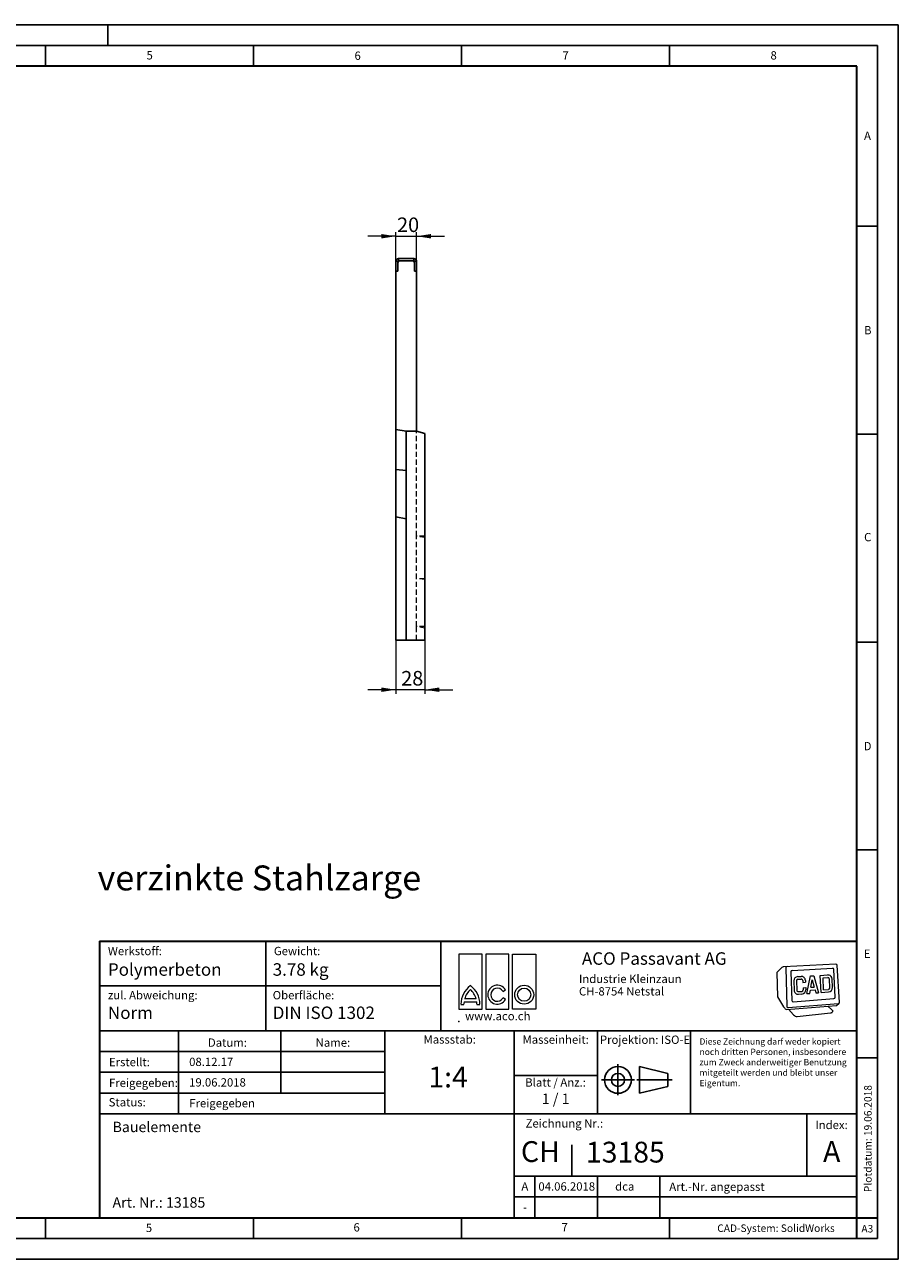
# Model space of a CAD drawing. Units: millimetres. Extents: x 0 to 420, y 0 to 297.
# Drawn here: x 210 to 420, y 0 to 297 of the extents above; entities that cross this region are included whole.
import ezdxf

# ---------------------------------------------------------------- set-up
doc = ezdxf.new("R2010")
doc.units = ezdxf.units.MM
doc.header["$PDSIZE"] = -1
doc.linetypes.add('CENTERX2', pattern=[20.32, 12.7, -2.54, 2.54, -2.54])
doc.linetypes.add('HIDDEN', pattern=[1.905, 1.27, -0.635])
doc.layers.add('LINIEN-DICK', color=7, linetype='Continuous', lineweight=35)
doc.layers.add('LINIEN-NORMAL', color=7, linetype='Continuous', lineweight=25)
for name, color, linetype in [('LINIEN-DÜNN', 7, 'Continuous'), ('TEXT', 7, 'Continuous'), ('TEXT-DEUTSCH', 7, 'Continuous'), ('VORLAGE_TEXT', 7, 'Continuous')]:
    doc.layers.add(name, color=color, linetype=linetype)
doc.styles.add('SLDTEXTSTYLE0', font='TXT', dxfattribs={"width": 0.605})
doc.styles.add('SLDTEXTSTYLE2', font='TXT', dxfattribs={"width": 0.75})
doc.styles.add('SLDTEXTSTYLE3', font='TXT', dxfattribs={"width": 0.563})
doc.dimstyles.new('SLDDIMSTYLE1', dxfattribs={"dimtxt": 3.5, "dimasz": 3.5, "dimexe": 0, "dimexo": 0.0625, "dimgap": 0.875, "dimtad": 1, "dimlfac": 4, "dimrnd": 1e-09, "dimzin": 12, "dimdsep": 46, "dimtxsty": 'SLDTEXTSTYLE0', "dimsah": 1, "dimcen": 0.09, "dimadec": 0, "dimazin": 3, "dimtfac": 1, "dimtdec": 3, "dimtmove": 0, "dimatfit": 0, "dimfxl": 0, "dimfrac": 2, "dimtolj": 1, "dimtzin": 12, "dimarcsym": 0})

# ---------------------------------------------------------------- blocks, each defined once
blk = doc.blocks.new('SW_NOTE_0')
at = {"color": 0, "linetype": 'Continuous', "lineweight": 0, "char_height": 2, "attachment_point": 1, "style": 'SLDTEXTSTYLE0'}
for s, insert in [('Industrie Kleinzaun', (0, 2.58)), ('CH-8754 Netstal', (0, -0.42))]:
    blk.add_mtext(s, dxfattribs=dict(at, insert=insert))
blk = doc.blocks.new('ACO-Logo')
at = {"color": 179, "linetype": 'Continuous', "lineweight": 18}
for p, q in [((0, 16.17), (0, 2.94)), ((5.59, 16.17), (0, 16.17)), ((5.59, 2.94), (5.59, 16.17)), ((6.46, 16.17), (6.46, 2.94)), ((12.05, 16.17), (6.46, 16.17)), ((12.05, 2.94), (12.05, 16.17)), ((12.93, 2.94), (12.93, 16.17)), ((12.93, 16.17), (18.52, 16.17)), ((18.52, 16.17), (18.52, 2.94)), ((77.51, 12.77), (76.49, 11.76)), ((90.64, 13.74), (78.15, 13.15)), ((78.63, 12.88), (78.84, 3.65)), ((79.85, 11.93), (80.09, 4.98)), ((80.13, 12.24), (89.85, 12.76)), ((90.46, 5.79), (90.16, 12.47)), ((91.53, 4.63), (90.96, 13.46)), ((76.49, 11.76), (76.65, 5.87)), ((80.53, 9.73), (80.61, 7.48)), ((81.17, 9.75), (81.24, 7.5)), ((81.47, 10.76), (82.27, 10.81)), ((81.51, 10.13), (82.31, 10.17)), ((82.69, 9.82), (82.71, 9.37)), ((82.71, 9.35), (83.34, 9.39)), ((83.33, 9.84), (83.34, 9.39)), ((83.7, 6.67), (84.51, 10.93)), ((84.51, 10.93), (85.35, 10.97)), ((84.64, 8.19), (84.97, 9.97)), ((84.97, 9.97), (85.45, 8.24)), ((85.35, 10.97), (86.49, 6.88)), ((86.88, 11.07), (88.67, 11.16)), ((87.08, 6.93), (86.88, 11.07)), ((87.55, 10.46), (88.71, 10.53)), ((87.68, 7.61), (87.55, 10.46)), ((89.19, 8.08), (89.09, 10.18)), ((89.82, 8.11), (89.73, 10.21)), ((10.61, 7.22), (11.22, 7.57)), ((81.63, 7.15), (82.43, 7.21)), ((81.68, 6.51), (82.48, 6.58)), ((82.75, 8.08), (83.39, 8.12)), ((82.75, 8.08), (82.77, 7.58)), ((83.39, 8.12), (83.4, 7.61)), ((83.7, 6.67), (84.36, 6.72)), ((84.36, 6.72), (84.51, 7.54)), ((84.51, 7.54), (85.63, 7.61)), ((84.64, 8.19), (85.45, 8.24)), ((85.63, 7.61), (85.85, 6.83)), ((85.85, 6.83), (86.49, 6.88)), ((87.08, 6.93), (88.91, 7.07)), ((87.68, 7.61), (88.85, 7.7)), ((0.51, 4.09), (1.21, 4.09)), ((1.26, 4.73), (4.33, 4.73)), ((4.18, 5.43), (1.41, 5.43)), ((4.37, 4.09), (5.08, 4.09)), ((11.23, 5.26), (10.63, 5.62)), ((76.65, 5.87), (78.03, 3.52)), ((78.03, 3.52), (78.36, 3.14)), ((78.36, 3.14), (78.47, 3.02)), ((78.8, 2.89), (90.8, 3.85)), ((79.16, 3.36), (91.26, 4.31)), ((80.41, 4.7), (90.18, 5.48)), ((88.68, 3.68), (89.67, 2.79)), ((90.8, 3.85), (91.4, 4.35)), ((0, 2.94), (5.59, 2.94)), ((6.46, 2.94), (12.05, 2.94)), ((18.52, 2.94), (12.93, 2.94)), ((79.26, 2.93), (80.49, 1.53)), ((81.34, 1.2), (89.33, 2.05)), ((89.67, 2.79), (89.75, 2.72)), ((89.75, 2.72), (89.8, 2.67)), ((89.8, 2.67), (89.84, 2.6)), ((89.84, 2.6), (89.87, 2.52)), ((89.87, 2.52), (89.87, 2.31))]:
    blk.add_line(p, q, dxfattribs=at)
for radius in [2.28, 1.58]:
    blk.add_circle((15.72, 6.41), radius, dxfattribs=at)
for centre, radius, start, end in [((78.19, 12.35), 0.8, 92.6996, 148.2554), ((78.93, 12.89), 0.3, 92.6996, 181.273), ((80.15, 11.94), 0.3, 93.0418, 181.9349), ((89.86, 12.46), 0.3, 2.5148, 93.0418), ((90.66, 13.44), 0.3, 3.7249, 92.6996), ((81.53, 9.76), 1, 93.1134, 181.9415), ((81.53, 9.76), 0.363, 93.1134, 181.9415), ((82.33, 9.81), 1, 1.9415, 93.1134), ((82.33, 9.81), 0.363, 1.9415, 93.1134), ((88.73, 10.16), 1, 2.6542, 93.1134), ((88.73, 10.16), 0.363, 2.6542, 93.1134), ((6.13, 4.07), 5.62, 126.4236, 179.7474), ((6.13, 4.07), 4.91, 132.7321, 163.9341), ((-0.54, 4.07), 5.62, 0.2526, 53.5764), ((-0.54, 4.07), 4.91, 16.0659, 47.2679), ((9.26, 6.41), 2.28, 30.7309, 330), ((9.26, 6.41), 1.58, 31.0558, 330), ((81.61, 7.51), 1, 181.9415, 274.3987), ((81.61, 7.51), 0.363, 181.9415, 274.3987), ((82.4, 7.57), 0.363, 274.3987, 1.9415), ((82.4, 7.57), 1, 274.3987, 1.9415), ((88.83, 8.07), 0.363, 274.3987, 2.6542), ((88.83, 8.07), 1, 274.3987, 2.6542), ((6.13, 4.07), 4.91, 172.3058, 179.7113), ((-0.54, 4.07), 4.91, 0.2887, 7.6942), ((78.77, 3.29), 0.4, 221.0091, 274.5606), ((79.14, 3.65), 0.3, 181.273, 274.4996), ((80.39, 4.99), 0.3, 181.9349, 274.6063), ((90.16, 5.78), 0.3, 274.6063, 2.5148), ((91.23, 4.61), 0.3, 274.4996, 3.7249), ((81.24, 2.19), 1, 221.4087, 276.0561), ((89.05, 4.1), 2.08, 277.7635, 279.1918), ((89.32, 2.43), 0.379, 279.1918, 281.4992), ((89.13, 3.35), 1.32, 281.4992, 285.2551), ((88.05, 7.32), 5.43, 285.2551, 287.1087), ((89.48, 2.66), 0.555, 287.1087, 303.6901), ((89.69, 2.35), 0.188, 303.6901, 332.3803), ((89.77, 2.31), 0.0984, 332.3803, 4.9765)]:
    blk.add_arc(centre, radius, start, end, dxfattribs=at)
at = {"color": 7, "linetype": 'Continuous', "lineweight": 0}
blk.add_blockref('SW_NOTE_0', (28.89, 8.64), dxfattribs=at)
at = {"color": 7, "linetype": 'Continuous', "lineweight": 0, "attachment_point": 2, "style": 'SLDTEXTSTYLE0'}
for s, insert, char_height in [('ACO Passavant AG', (46.98, 16.61), 3), ('www.aco.ch', (9.37, 2.26), 2)]:
    blk.add_mtext(s, dxfattribs=dict(at, insert=insert, char_height=char_height))
blk = doc.blocks.new('SW_NOTE_1')
at = {"color": 0, "linetype": 'Continuous', "lineweight": 0, "char_height": 1.5, "attachment_point": 1, "style": 'SLDTEXTSTYLE0'}
for s, insert in [('Diese Zeichnung darf weder kopiert', (0, 1.93)), ('zum Zweck anderweitiger Benutzung', (0, -3.07)), ('noch dritten Personen, insbesondere', (0, -0.57)), ('mitgeteilt werden und bleibt unser', (0, -5.57)), ('Eigentum.', (0, -8.07))]:
    blk.add_mtext(s, dxfattribs=dict(at, insert=insert))
blk = doc.blocks.new('_D_4')
at = {"color": 7, "linetype": 'Continuous', "lineweight": 18}
for p, q in [((299.2, 237.82), (299.2, 247.11)), ((304.2, 237.82), (304.2, 247.11)), ((299.2, 246.11), (292.47, 246.11)), ((299.2, 246.11), (304.2, 246.11)), ((304.2, 246.11), (310.93, 246.11))]:
    blk.add_line(p, q, dxfattribs=at)
for points in [[(299.2, 246.11), (295.7, 246.65), (295.7, 245.57)], [(304.2, 246.11), (307.7, 245.57), (307.7, 246.65)]]:
    blk.add_solid(points, dxfattribs=at)
at = {"color": 7, "linetype": 'Continuous', "lineweight": 18, "insert": (299.51, 250.62), "char_height": 3.5, "attachment_point": 1, "style": 'SLDTEXTSTYLE0'}
blk.add_mtext('20', dxfattribs=at)
blk = doc.blocks.new('_D_5')
at = {"color": 7, "linetype": 'Continuous', "lineweight": 18}
for p, q in [((299.2, 148.87), (299.2, 136.02)), ((306.2, 148.87), (306.2, 136.02)), ((299.2, 137.02), (292.47, 137.02)), ((306.2, 137.02), (299.2, 137.02)), ((306.2, 137.02), (312.93, 137.02))]:
    blk.add_line(p, q, dxfattribs=at)
for points in [[(299.2, 137.02), (295.7, 137.56), (295.7, 136.48)], [(306.2, 137.02), (309.7, 136.48), (309.7, 137.56)]]:
    blk.add_solid(points, dxfattribs=at)
at = {"color": 7, "linetype": 'Continuous', "lineweight": 18, "insert": (300.51, 141.53), "char_height": 3.5, "attachment_point": 1, "style": 'SLDTEXTSTYLE0'}
blk.add_mtext('28', dxfattribs=at)

msp = doc.modelspace()

# ---------------------------------------------------------------- linework, layer by layer
at = {"color": 7, "linetype": 'Continuous', "lineweight": 25}
for p, q in [((299.8251, 240.7157), (303.5751, 240.7157)), ((299.2001, 237.7157), (299.2001, 240.0907)), ((299.7001, 237.7157), (299.2001, 237.7157)), ((299.2001, 237.7157), (299.2001, 199.6565)), ((299.7001, 237.7157), (299.7001, 240.0907)), ((299.7001, 237.7157), (299.7001, 239.7157)), ((299.8251, 240.2157), (303.5751, 240.2157)), ((300.2001, 240.2157), (303.2001, 240.2157)), ((303.7001, 240.0907), (303.7001, 237.7157)), ((303.7001, 239.7157), (303.7001, 237.7157)), ((304.2001, 237.7157), (303.7001, 237.7157)), ((304.2001, 240.0907), (304.2001, 237.7157)), ((304.2001, 237.7157), (304.2001, 199.2157)), ((299.2001, 199.6565), (301.7001, 199.2157)), ((299.2001, 199.6565), (299.2001, 189.9609)), ((301.7001, 148.9657), (301.7001, 199.2157)), ((301.7001, 199.2157), (304.2001, 199.2157)), ((306.2001, 198.6807), (304.2001, 199.2157)), ((306.2001, 198.6807), (306.2001, 148.9657)), ((301.7001, 189.7907), (299.2001, 189.9609)), ((299.2001, 189.9609), (299.2001, 178.5815)), ((301.7001, 178.1407), (299.2001, 178.5815)), ((299.2001, 178.5815), (299.2001, 148.9657)), ((301.7001, 148.9657), (299.2001, 148.9657)), ((301.7001, 148.9657), (306.2001, 148.9657))]:
    msp.add_line(p, q, dxfattribs=at)
at = {"color": 8, "linetype": 'Continuous', "lineweight": 18}
for p, q in [((299.8251, 240.7157), (299.8251, 240.2157)), ((303.5751, 240.2157), (303.5751, 240.7157)), ((299.7001, 240.0907), (299.2001, 240.0907)), ((304.2001, 240.0907), (303.7001, 240.0907))]:
    msp.add_line(p, q, dxfattribs=at)
at = {"color": 7, "linetype": 'HIDDEN', "lineweight": 18}
for p, q in [((299.8251, 240.2157), (299.8251, 240.7157)), ((303.5751, 240.7157), (303.5751, 240.2157)), ((299.2001, 240.0907), (299.7001, 240.0907)), ((303.7001, 240.0907), (304.2001, 240.0907)), ((304.2001, 173.9607), (304.2001, 199.2157)), ((306.2001, 173.608), (304.2001, 173.9607)), ((304.2001, 163.7107), (304.2001, 173.9607)), ((306.2001, 173.9607), (304.2001, 173.9607)), ((306.2001, 163.5646), (304.2001, 163.7107)), ((304.2001, 152.2157), (304.2001, 163.7107)), ((306.2001, 163.7107), (304.2001, 163.7107)), ((306.2001, 151.863), (304.2001, 152.2157)), ((304.2001, 148.9657), (304.2001, 152.2157)), ((306.2001, 152.2157), (304.2001, 152.2157))]:
    msp.add_line(p, q, dxfattribs=at)
at = {"color": 7, "linetype": 'Continuous', "lineweight": 25}
for centre, radius, start, end in [((299.8251, 240.0907), 0.625, 90, 180), ((303.5751, 240.0907), 0.625, 0, 90), ((299.8251, 240.0907), 0.125, 90, 180), ((300.2001, 239.7157), 0.5, 90, 180), ((303.2001, 239.7157), 0.5, 0, 90), ((303.5751, 240.0907), 0.125, 0, 90)]:
    msp.add_arc(centre, radius, start, end, dxfattribs=at)
at = {"color": 7, "linetype": 'Continuous', "lineweight": 0}
msp.add_point((314.3511, 57.2427), dxfattribs=at)
at = {"layer": 'LINIEN-DICK'}
for p, q in [((410, 287), (20, 287)), ((410, 5), (410, 287)), ((228, 76.5), (228, 10)), ((228, 76.5), (410, 76.5)), ((20, 10), (415, 10))]:
    msp.add_line(p, q, dxfattribs=at)
at = {"layer": 'LINIEN-DÜNN'}
for p, q in [((0, 297), (420, 297)), ((230, 292), (230, 297)), ((420, 0), (420, 297)), ((15, 292), (415, 292)), ((215, 292), (215, 287)), ((265, 292), (265, 287)), ((315, 292), (315, 287)), ((365, 292), (365, 287)), ((415, 292), (415, 5)), ((410, 248.5), (415, 248.5)), ((410, 198.5), (415, 198.5)), ((410, 148.5), (415, 148.5)), ((410, 98.5), (415, 98.5)), ((268, 76.5), (268, 55)), ((228, 65.75), (310, 65.75)), ((228, 55), (410, 55)), ((410, 55), (228, 55)), ((247, 55), (247, 35)), ((271.6, 55), (271.6, 40)), ((347.6611, 35), (347.6611, 55)), ((370.0572, 55.012), (370.0572, 35)), ((228, 50), (296.6, 50)), ((410, 48.5), (415, 48.5)), ((296.6, 45), (228, 45)), ((357.7662, 46.372), (357.7662, 39.9353)), ((364.6059, 44.7376), (357.7662, 46.372)), ((364.6059, 44.7376), (364.6059, 41.5697)), ((347.6611, 44.2134), (327.6611, 44.2134)), ((228, 40), (296.6, 40)), ((357.7662, 39.9353), (364.6059, 41.5697)), ((398, 35), (398, 20)), ((341.4855, 20), (341.4855, 27.5647)), ((327.6611, 20), (410, 20)), ((332.6611, 20), (332.6611, 10)), ((347.6611, 20), (347.6611, 10)), ((362.6611, 20), (362.6611, 10)), ((410, 15), (327.6611, 15)), ((215, 10), (215, 5)), ((265, 10), (265, 5)), ((315, 10), (315, 5)), ((365, 10), (365, 5)), ((15, 5), (415, 5)), ((0, 0), (420, 0))]:
    msp.add_line(p, q, dxfattribs=at)
at = {"layer": 'LINIEN-DÜNN', "linetype": 'CENTERX2'}
for p, q in [((352.6175, 46.908), (352.6175, 39.4622)), ((348.624, 43.1537), (356.6109, 43.1537)), ((357.1289, 43.1537), (365.6255, 43.1537))]:
    msp.add_line(p, q, dxfattribs=at)
at = {"layer": 'LINIEN-DÜNN'}
for radius in [3.2183, 1.584]:
    msp.add_circle((352.6175, 43.1537), radius, dxfattribs=at)
at = {"layer": 'LINIEN-NORMAL'}
for p, q in [((310, 76.5), (310, 55)), ((410, 55), (228, 55)), ((296.6, 55), (296.6, 35)), ((327.6611, 10), (327.6611, 55)), ((228, 35), (410, 35))]:
    msp.add_line(p, q, dxfattribs=at)

# ---------------------------------------------------------------- block references
at = {"color": 7, "linetype": 'Continuous'}
msp.add_blockref('ACO-Logo', (314.3511, 57.2427), dxfattribs=at)
at = {"color": 7, "linetype": 'Continuous', "lineweight": 0}
msp.add_blockref('SW_NOTE_1', (372.2204, 51.2203), dxfattribs=at)

# ---------------------------------------------------------------- texts
at = {"color": 7, "linetype": 'Continuous', "lineweight": 0, "insert": (227.521, 94.7433), "char_height": 6, "attachment_point": 1, "style": 'SLDTEXTSTYLE2'}
msp.add_mtext('verzinkte Stahlzarge', dxfattribs=at)
at = {"layer": 'TEXT', "style": 'SLDTEXTSTYLE0'}
for s, insert, char_height, attachment_point in [('Polymerbeton', (230, 71.2122), 3, 1), ('3.78 kg', (269.6126, 71.2122), 3, 1), ('Norm', (230, 60.8119), 3, 1), ('DIN ISO 1302', (269.6126, 60.8119), 3, 1), ('08.12.17', (249.5285, 48.4989), 2, 1), ('19.06.2018', (249.5285, 43.5603), 2, 1), ('Freigegeben', (249.5568, 38.5582), 2, 1), ('Bauelemente', (231.116, 33.0905), 2.5, 1), ('13185', (344.9268, 28.2773), 5, 1), ('A', (403.9986, 28.4395), 5, 2), ('A', (330.2274, 18.5245), 2, 2), ('04.06.2018', (340.3044, 18.5246), 2, 2), ('dca', (354.2454, 18.5246), 2, 2), ('Art.-Nr. angepasst', (364.9469, 18.4594), 2, 1), ('Art. Nr.: 13185', (231.1132, 14.9211), 2.5, 1), ('-', (330.2608, 13.5245), 2, 2)]:
    msp.add_mtext(s, dxfattribs=dict(at, insert=insert, char_height=char_height, attachment_point=attachment_point))
at = {"layer": 'TEXT-DEUTSCH', "insert": (411.7953, 41.9186), "char_height": 1.8, "attachment_point": 3, "rotation": 90, "style": 'SLDTEXTSTYLE0'}
msp.add_mtext('Plotdatum: 19.06.2018', dxfattribs=at)
at = {"layer": 'VORLAGE_TEXT'}
for s, insert, char_height, attachment_point, style in [('5', (240.0418, 290.6369), 2, 2, 'SLDTEXTSTYLE0'), ('6', (290.0344, 290.5429), 2, 2, 'SLDTEXTSTYLE0'), ('7', (340.0216, 290.5954), 2, 2, 'SLDTEXTSTYLE0'), ('8', (390.0377, 290.6215), 2, 2, 'SLDTEXTSTYLE0'), ('A', (412.5951, 271.2798), 2, 2, 'SLDTEXTSTYLE0'), ('B', (412.6717, 224.5121), 2, 2, 'SLDTEXTSTYLE0'), ('C', (412.6491, 174.728), 2, 2, 'SLDTEXTSTYLE0'), ('D', (412.6234, 124.4518), 2, 2, 'SLDTEXTSTYLE0'), ('Werkstoff:', (230, 75.1611), 2, 1, 'SLDTEXTSTYLE0'), ('Gewicht:', (269.898, 75.1611), 2, 1, 'SLDTEXTSTYLE0'), ('E', (412.5161, 74.5096), 2, 2, 'SLDTEXTSTYLE0'), ('zul. Abweichung:', (230, 64.5423), 2, 1, 'SLDTEXTSTYLE0'), ('Oberfläche:', (269.6126, 64.5423), 2, 1, 'SLDTEXTSTYLE0'), ('Massstab:', (312.1625, 53.8816), 2, 2, 'SLDTEXTSTYLE0'), ('Masseinheit:', (337.6324, 53.8554), 2, 2, 'SLDTEXTSTYLE0'), ('Projektion: ISO-E', (348.2746, 53.8191), 2, 1, 'SLDTEXTSTYLE0'), ('Datum:', (254.0355, 53.1295), 2, 1, 'SLDTEXTSTYLE0'), ('Name:', (279.9349, 53.1361), 2, 1, 'SLDTEXTSTYLE0'), ('Erstellt:', (230.2614, 48.4499), 2, 1, 'SLDTEXTSTYLE0'), ('1:4', (311.7649, 46.349), 5, 2, 'SLDTEXTSTYLE0'), ('Freigegeben:', (230.2614, 43.4434), 2, 1, 'SLDTEXTSTYLE0'), ('Blatt / Anz.:', (337.6114, 43.5452), 2, 2, 'SLDTEXTSTYLE0'), ('Status:', (230.1851, 38.7794), 2, 1, 'SLDTEXTSTYLE0'), ('1 / 1', (337.6348, 39.8697), 2.5, 2, 'SLDTEXTSTYLE3'), ('Zeichnung Nr.:', (330.407, 33.6926), 2, 1, 'SLDTEXTSTYLE0'), ('Index:', (403.9553, 33.3249), 2, 2, 'SLDTEXTSTYLE0'), ('CH', (329.2896, 28.4139), 5, 1, 'SLDTEXTSTYLE0'), ('5', (239.875, 8.5638), 2, 2, 'SLDTEXTSTYLE0'), ('6', (289.7886, 8.6885), 2, 2, 'SLDTEXTSTYLE0'), ('7', (339.8003, 8.7205), 2, 2, 'SLDTEXTSTYLE0'), ('CAD-System: SolidWorks', (390.5946, 8.3847), 1.8, 2, 'SLDTEXTSTYLE0'), ('A3', (412.5579, 8.255), 1.8, 2, 'SLDTEXTSTYLE0')]:
    msp.add_mtext(s, dxfattribs=dict(at, insert=insert, char_height=char_height, attachment_point=attachment_point, style=style))

# ---------------------------------------------------------------- dimensions: what is measured, and where the dimension line sits
at = {"color": 7, "linetype": 'Continuous', "lineweight": 18}
for base, p1, p2, picture, middle in [((304.2001, 246.1105), (299.2001, 237.7157), (304.2001, 237.7157), '_D_4', (301.7001, 246.1105)), ((299.2001, 137.0218), (306.2001, 148.9657), (299.2001, 148.9657), '_D_5', (302.7001, 137.0218))]:
    dim = msp.add_linear_dim(base=base, p1=p1, p2=p2, dimstyle='SLDDIMSTYLE1', dxfattribs=at)
    dim.commit()
    dim.dimension.update_dxf_attribs({"geometry": picture, "text_midpoint": middle, "dimtype": 160})

doc.saveas('drawing.dxf')
